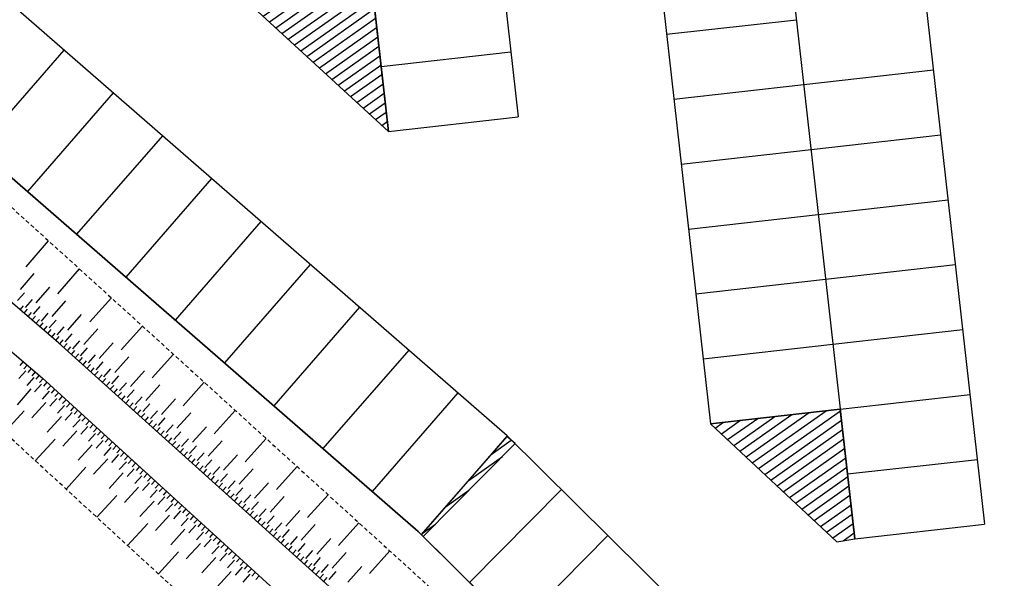
# Model space of a CAD drawing. Units: metres. Extents: x -2317 to 1050, y -572 to 2978.
# Drawn here: x -1934 to -1896, y 1578 to 1599 of the extents above; entities that cross this region are included whole.
import ezdxf

# ---------------------------------------------------------------- set-up
doc = ezdxf.new("R2010")
doc.units = ezdxf.units.M
doc.linetypes.add('L8', pattern=[0.225, 0.15, -0.075])
doc.layers.add('ABORDS-EST', color=252, linetype='Continuous', lineweight=25)
doc.layers.add('ABORDS-Parking P6 bis', color=7, linetype='Continuous')

msp = doc.modelspace()

# ---------------------------------------------------------------- hatches: boundary and pattern name
at = {"layer": 'ABORDS-Parking P6 bis'}
h = msp.add_hatch(dxfattribs=at)
h.set_pattern_fill('ANSI31', color=256, scale=0.1, angle=170.2334)
h.set_pattern_definition([(215.233374373, (-2704147.2218, -4780599.80273), (0.183168353273, -0.259336854996), [])])
h.paths.add_polyline_path([(-1938.971, 1623.092), (-1935.466, 1613.414), (-1935.333, 1613.439), (-1936.453, 1623.376)])
h.paths.add_polyline_path([(-1946.146, 1642.41), (-1938.971, 1623.092), (-1941.178, 1642.97)])
h.paths.add_polyline_path([(-1925.486, 1601.97), (-1924.824, 1599.813), (-1919.678, 1595.077), (-1920.518, 1602.53)])
h.paths.add_polyline_path([(-1938.283, 1603.571), (-1942.985, 1601.868), (-1942.543, 1600.65), (-1941.043, 1599.344), (-1937.761, 1603.116)])
h.paths.add_polyline_path([(-1918.344, 1579.572), (-1914.826, 1583.124), (-1915.147, 1583.403), (-1918.418, 1579.644)])
h.paths.add_polyline_path([(-1907.347, 1583.888), (-1902.509, 1579.371), (-1901.818, 1579.48), (-1902.378, 1584.448)])
h.paths.add_polyline_path([(-1881.513, 1558.577), (-1879.696, 1556.801), (-1876.86, 1557.488), (-1879.753, 1560.353)])

# ---------------------------------------------------------------- linework, layer by layer
at = {"layer": 'ABORDS-EST'}
for p, q in [((-1933.544, 1589.898), (-1932.691, 1590.888)), ((-1933.763, 1589.031), (-1933.241, 1589.637)), ((-1932.332, 1588.854), (-1931.505, 1589.814)), ((-1933.873, 1588.598), (-1933.611, 1588.901)), ((-1933.157, 1588.509), (-1932.635, 1589.115)), ((-1933.57, 1588.337), (-1933.308, 1588.64)), ((-1932.551, 1587.987), (-1932.029, 1588.593)), ((-1931.102, 1587.784), (-1930.277, 1588.701)), ((-1933.776, 1588.25), (-1933.645, 1588.402)), ((-1933.624, 1588.12), (-1933.494, 1588.271)), ((-1933.473, 1587.989), (-1933.342, 1588.141)), ((-1933.266, 1588.075), (-1933.005, 1588.378)), ((-1932.963, 1587.814), (-1932.702, 1588.117)), ((-1933.321, 1587.859), (-1933.191, 1588.01)), ((-1933.17, 1587.728), (-1933.039, 1587.88)), ((-1933.018, 1587.598), (-1932.888, 1587.749)), ((-1932.66, 1587.553), (-1932.399, 1587.856)), ((-1931.945, 1587.465), (-1931.423, 1588.071)), ((-1932.867, 1587.467), (-1932.736, 1587.618)), ((-1932.715, 1587.336), (-1932.585, 1587.488)), ((-1932.564, 1587.206), (-1932.433, 1587.357)), ((-1932.357, 1587.292), (-1932.096, 1587.595)), ((-1931.34, 1586.922), (-1930.805, 1587.516)), ((-1929.913, 1586.714), (-1929.093, 1587.625)), ((-1932.412, 1587.075), (-1932.282, 1587.227)), ((-1932.261, 1586.944), (-1932.128, 1587.093)), ((-1932.113, 1586.81), (-1931.979, 1586.959)), ((-1932.053, 1587.026), (-1931.786, 1587.323)), ((-1931.756, 1586.758), (-1931.488, 1587.055)), ((-1930.745, 1586.387), (-1930.21, 1586.981)), ((-1931.964, 1586.676), (-1931.83, 1586.825)), ((-1931.815, 1586.543), (-1931.682, 1586.691)), ((-1931.459, 1586.491), (-1931.191, 1586.788)), ((-1933.659, 1586.265), (-1933.789, 1586.113)), ((-1931.667, 1586.409), (-1931.533, 1586.557)), ((-1931.518, 1586.275), (-1931.384, 1586.424)), ((-1931.369, 1586.141), (-1931.236, 1586.29)), ((-1931.161, 1586.223), (-1930.894, 1586.52)), ((-1930.864, 1585.955), (-1930.596, 1586.253)), ((-1930.15, 1585.851), (-1929.615, 1586.446)), ((-1928.723, 1585.644), (-1927.909, 1586.549)), ((-1933.561, 1585.918), (-1933.821, 1585.614)), ((-1933.507, 1586.135), (-1933.637, 1585.983)), ((-1933.355, 1586.004), (-1933.485, 1585.853)), ((-1933.203, 1585.874), (-1933.333, 1585.722)), ((-1931.221, 1586.007), (-1931.087, 1586.156)), ((-1931.072, 1585.874), (-1930.938, 1586.022)), ((-1930.923, 1585.74), (-1930.79, 1585.889)), ((-1930.567, 1585.688), (-1930.299, 1585.985)), ((-1929.556, 1585.316), (-1929.021, 1585.911)), ((-1933.257, 1585.657), (-1933.517, 1585.354)), ((-1933.051, 1585.744), (-1933.181, 1585.592)), ((-1932.9, 1585.613), (-1933.035, 1585.465)), ((-1932.752, 1585.478), (-1932.887, 1585.331)), ((-1930.775, 1585.606), (-1930.641, 1585.755)), ((-1930.626, 1585.472), (-1930.492, 1585.621)), ((-1930.477, 1585.339), (-1930.344, 1585.487)), ((-1930.269, 1585.42), (-1930.002, 1585.718)), ((-1929.972, 1585.153), (-1929.704, 1585.45)), ((-1927.534, 1584.573), (-1926.725, 1585.473)), ((-1933.365, 1585.223), (-1933.886, 1584.616)), ((-1932.961, 1585.398), (-1933.23, 1585.102)), ((-1932.665, 1585.128), (-1932.935, 1584.833)), ((-1932.604, 1585.344), (-1932.739, 1585.196)), ((-1932.457, 1585.209), (-1932.591, 1585.061)), ((-1932.309, 1585.074), (-1932.444, 1584.926)), ((-1930.329, 1585.205), (-1930.195, 1585.353)), ((-1930.18, 1585.071), (-1930.046, 1585.22)), ((-1930.031, 1584.937), (-1929.898, 1585.086)), ((-1929.675, 1584.885), (-1929.407, 1585.183)), ((-1928.961, 1584.781), (-1928.426, 1585.376)), ((-1932.787, 1584.698), (-1933.326, 1584.107)), ((-1932.37, 1584.859), (-1932.639, 1584.563)), ((-1932.161, 1584.939), (-1932.296, 1584.792)), ((-1932.013, 1584.805), (-1932.148, 1584.657)), ((-1929.883, 1584.803), (-1929.749, 1584.952)), ((-1929.734, 1584.67), (-1929.6, 1584.818)), ((-1929.377, 1584.618), (-1929.11, 1584.915)), ((-1928.366, 1584.246), (-1927.831, 1584.841)), ((-1933.622, 1584.376), (-1934.435, 1583.484)), ((-1932.074, 1584.589), (-1932.344, 1584.294)), ((-1931.778, 1584.32), (-1932.048, 1584.024)), ((-1931.865, 1584.67), (-1932, 1584.522)), ((-1931.718, 1584.535), (-1931.852, 1584.387)), ((-1931.57, 1584.4), (-1931.705, 1584.253)), ((-1929.585, 1584.536), (-1929.452, 1584.685)), ((-1929.437, 1584.402), (-1929.303, 1584.551)), ((-1929.288, 1584.268), (-1929.154, 1584.417)), ((-1929.08, 1584.35), (-1928.812, 1584.647)), ((-1928.783, 1584.083), (-1928.515, 1584.38)), ((-1926.344, 1583.503), (-1925.54, 1584.397)), ((-1932.196, 1584.159), (-1932.735, 1583.568)), ((-1931.483, 1584.051), (-1931.752, 1583.755)), ((-1931.422, 1584.266), (-1931.557, 1584.118)), ((-1931.274, 1584.131), (-1931.409, 1583.983)), ((-1931.126, 1583.996), (-1931.261, 1583.848)), ((-1929.139, 1584.135), (-1929.006, 1584.283)), ((-1928.991, 1584.001), (-1928.857, 1584.149)), ((-1928.842, 1583.867), (-1928.708, 1584.016)), ((-1928.485, 1583.815), (-1928.218, 1584.112)), ((-1927.772, 1583.711), (-1927.237, 1584.306)), ((-1931.605, 1583.62), (-1932.144, 1583.029)), ((-1931.187, 1583.781), (-1931.457, 1583.485)), ((-1930.979, 1583.861), (-1931.113, 1583.714)), ((-1930.831, 1583.727), (-1930.966, 1583.579)), ((-1930.683, 1583.592), (-1930.818, 1583.444)), ((-1928.693, 1583.733), (-1928.56, 1583.882)), ((-1928.545, 1583.599), (-1928.411, 1583.748)), ((-1928.396, 1583.466), (-1928.262, 1583.614)), ((-1928.188, 1583.547), (-1927.92, 1583.845)), ((-1927.89, 1583.28), (-1927.623, 1583.577)), ((-1927.177, 1583.176), (-1926.642, 1583.771)), ((-1932.439, 1583.298), (-1933.195, 1582.47)), ((-1930.892, 1583.512), (-1931.161, 1583.216)), ((-1930.596, 1583.242), (-1930.866, 1582.946)), ((-1930.535, 1583.457), (-1930.67, 1583.309)), ((-1930.387, 1583.323), (-1930.522, 1583.175)), ((-1928.247, 1583.332), (-1928.114, 1583.481)), ((-1928.099, 1583.198), (-1927.965, 1583.347)), ((-1927.95, 1583.064), (-1927.816, 1583.213)), ((-1927.593, 1583.012), (-1927.326, 1583.31)), ((-1926.582, 1582.641), (-1926.047, 1583.236)), ((-1925.155, 1582.433), (-1924.356, 1583.321)), ((-1931.013, 1583.081), (-1931.552, 1582.49)), ((-1930.3, 1582.973), (-1930.57, 1582.677)), ((-1930.24, 1583.188), (-1930.374, 1583.04)), ((-1930.092, 1583.053), (-1930.227, 1582.905)), ((-1929.944, 1582.918), (-1930.079, 1582.77)), ((-1927.801, 1582.931), (-1927.667, 1583.079)), ((-1927.653, 1582.797), (-1927.519, 1582.945)), ((-1927.504, 1582.663), (-1927.37, 1582.812)), ((-1927.296, 1582.745), (-1927.028, 1583.042)), ((-1930.422, 1582.542), (-1930.961, 1581.951)), ((-1930.005, 1582.703), (-1930.274, 1582.408)), ((-1929.796, 1582.784), (-1929.931, 1582.636)), ((-1929.648, 1582.649), (-1929.783, 1582.501)), ((-1929.501, 1582.514), (-1929.635, 1582.366)), ((-1927.355, 1582.529), (-1927.221, 1582.678)), ((-1927.207, 1582.395), (-1927.073, 1582.544)), ((-1926.998, 1582.477), (-1926.731, 1582.775)), ((-1926.701, 1582.21), (-1926.434, 1582.507)), ((-1925.988, 1582.106), (-1925.452, 1582.7)), ((-1931.257, 1582.221), (-1932.017, 1581.387)), ((-1929.709, 1582.434), (-1929.979, 1582.138)), ((-1929.414, 1582.164), (-1929.683, 1581.869)), ((-1929.353, 1582.379), (-1929.488, 1582.232)), ((-1929.205, 1582.245), (-1929.34, 1582.097)), ((-1929.057, 1582.11), (-1929.192, 1581.962)), ((-1927.058, 1582.262), (-1926.924, 1582.41)), ((-1926.909, 1582.128), (-1926.775, 1582.277)), ((-1926.761, 1581.994), (-1926.627, 1582.143)), ((-1926.404, 1581.942), (-1926.136, 1582.239)), ((-1925.393, 1581.571), (-1924.858, 1582.165)), ((-1923.966, 1581.363), (-1923.172, 1582.245)), ((-1929.831, 1582.003), (-1930.37, 1581.412)), ((-1929.118, 1581.895), (-1929.388, 1581.599)), ((-1928.909, 1581.975), (-1929.044, 1581.827)), ((-1928.762, 1581.84), (-1928.896, 1581.693)), ((-1928.614, 1581.706), (-1928.749, 1581.558)), ((-1926.612, 1581.86), (-1926.478, 1582.009)), ((-1926.463, 1581.727), (-1926.329, 1581.875)), ((-1926.315, 1581.593), (-1926.181, 1581.741)), ((-1926.106, 1581.675), (-1925.839, 1581.972)), ((-1925.809, 1581.407), (-1925.542, 1581.704)), ((-1929.24, 1581.464), (-1929.779, 1580.873)), ((-1928.822, 1581.625), (-1929.092, 1581.33)), ((-1928.527, 1581.356), (-1928.796, 1581.06)), ((-1928.466, 1581.571), (-1928.601, 1581.423)), ((-1928.318, 1581.436), (-1928.453, 1581.288)), ((-1926.166, 1581.459), (-1926.032, 1581.608)), ((-1926.017, 1581.325), (-1925.883, 1581.474)), ((-1925.869, 1581.191), (-1925.735, 1581.34)), ((-1925.512, 1581.139), (-1925.244, 1581.437)), ((-1924.798, 1581.035), (-1924.263, 1581.63)), ((-1930.074, 1581.143), (-1930.838, 1580.304)), ((-1928.231, 1581.086), (-1928.501, 1580.791)), ((-1928.17, 1581.301), (-1928.305, 1581.154)), ((-1928.023, 1581.167), (-1928.157, 1581.019)), ((-1927.875, 1581.032), (-1928.01, 1580.884)), ((-1925.72, 1581.058), (-1925.586, 1581.206)), ((-1925.571, 1580.924), (-1925.437, 1581.073)), ((-1925.422, 1580.79), (-1925.289, 1580.939)), ((-1925.214, 1580.872), (-1924.947, 1581.169)), ((-1924.203, 1580.5), (-1923.668, 1581.095)), ((-1922.776, 1580.292), (-1921.988, 1581.168)), ((-1928.649, 1580.925), (-1929.187, 1580.334)), ((-1927.936, 1580.817), (-1928.205, 1580.521)), ((-1927.727, 1580.897), (-1927.862, 1580.749)), ((-1927.579, 1580.762), (-1927.714, 1580.615)), ((-1927.431, 1580.628), (-1927.566, 1580.48)), ((-1925.274, 1580.656), (-1925.14, 1580.805)), ((-1925.125, 1580.523), (-1924.991, 1580.671)), ((-1924.917, 1580.604), (-1924.649, 1580.902)), ((-1924.62, 1580.337), (-1924.352, 1580.634)), ((-1923.609, 1579.965), (-1923.074, 1580.56)), ((-1928.057, 1580.386), (-1928.596, 1579.795)), ((-1927.64, 1580.547), (-1927.91, 1580.252)), ((-1927.344, 1580.278), (-1927.614, 1579.982)), ((-1927.284, 1580.493), (-1927.418, 1580.345)), ((-1927.136, 1580.358), (-1927.271, 1580.21)), ((-1926.988, 1580.223), (-1927.123, 1580.076)), ((-1924.976, 1580.389), (-1924.843, 1580.537)), ((-1924.828, 1580.255), (-1924.694, 1580.404)), ((-1924.679, 1580.121), (-1924.545, 1580.27)), ((-1924.322, 1580.069), (-1924.055, 1580.367)), ((-1928.892, 1580.065), (-1929.66, 1579.222)), ((-1927.466, 1579.847), (-1928.005, 1579.256)), ((-1927.049, 1580.008), (-1927.318, 1579.713)), ((-1926.84, 1580.089), (-1926.975, 1579.941)), ((-1926.692, 1579.954), (-1926.827, 1579.806)), ((-1926.545, 1579.819), (-1926.679, 1579.671)), ((-1924.53, 1579.987), (-1924.397, 1580.136)), ((-1924.382, 1579.854), (-1924.248, 1580.002)), ((-1924.233, 1579.72), (-1924.099, 1579.869)), ((-1924.025, 1579.802), (-1923.757, 1580.099)), ((-1923.728, 1579.534), (-1923.46, 1579.832)), ((-1923.014, 1579.43), (-1922.479, 1580.025)), ((-1921.587, 1579.222), (-1920.804, 1580.092)), ((-1926.753, 1579.739), (-1927.023, 1579.443)), ((-1926.458, 1579.469), (-1926.727, 1579.174)), ((-1926.397, 1579.685), (-1926.532, 1579.537)), ((-1926.249, 1579.55), (-1926.384, 1579.402)), ((-1924.084, 1579.586), (-1923.951, 1579.735)), ((-1923.936, 1579.452), (-1923.802, 1579.601)), ((-1923.787, 1579.319), (-1923.653, 1579.467)), ((-1923.43, 1579.267), (-1923.163, 1579.564)), ((-1922.419, 1578.895), (-1921.884, 1579.49)), ((-1926.875, 1579.308), (-1927.414, 1578.717)), ((-1926.162, 1579.2), (-1926.432, 1578.904)), ((-1926.101, 1579.415), (-1926.236, 1579.267)), ((-1925.953, 1579.28), (-1926.088, 1579.133)), ((-1925.806, 1579.146), (-1925.94, 1578.998)), ((-1923.638, 1579.185), (-1923.505, 1579.333)), ((-1923.49, 1579.051), (-1923.356, 1579.2)), ((-1923.341, 1578.917), (-1923.207, 1579.066)), ((-1923.133, 1578.999), (-1922.865, 1579.296)), ((-1927.709, 1578.987), (-1928.482, 1578.139)), ((-1926.284, 1578.77), (-1926.823, 1578.178)), ((-1925.866, 1578.93), (-1926.136, 1578.635)), ((-1925.658, 1579.011), (-1925.793, 1578.863)), ((-1925.51, 1578.876), (-1925.645, 1578.728)), ((-1925.362, 1578.741), (-1925.497, 1578.594)), ((-1923.192, 1578.783), (-1923.059, 1578.932)), ((-1923.044, 1578.65), (-1922.91, 1578.798)), ((-1922.895, 1578.516), (-1922.761, 1578.665)), ((-1922.836, 1578.731), (-1922.568, 1579.029)), ((-1922.538, 1578.464), (-1922.271, 1578.761)), ((-1921.825, 1578.36), (-1921.29, 1578.955)), ((-1920.398, 1578.152), (-1919.62, 1579.016)), ((-1925.571, 1578.661), (-1925.84, 1578.365)), ((-1925.275, 1578.391), (-1925.545, 1578.096)), ((-1925.214, 1578.607), (-1925.349, 1578.459)), ((-1925.067, 1578.472), (-1925.201, 1578.324)), ((-1924.919, 1578.337), (-1925.054, 1578.189)), ((-1922.746, 1578.382), (-1922.613, 1578.531)), ((-1922.598, 1578.248), (-1922.464, 1578.397)), ((-1922.241, 1578.196), (-1921.973, 1578.494)), ((-1921.23, 1577.825), (-1920.695, 1578.42)), ((-1925.693, 1578.231), (-1926.231, 1577.639)), ((-1924.98, 1578.122), (-1925.249, 1577.826)), ((-1924.771, 1578.202), (-1924.906, 1578.055)), ((-1924.623, 1578.068), (-1924.758, 1577.92)), ((-1922.449, 1578.115), (-1922.315, 1578.263)), ((-1922.3, 1577.981), (-1922.167, 1578.129)), ((-1922.152, 1577.847), (-1922.018, 1577.996)), ((-1921.944, 1577.929), (-1921.676, 1578.226))]:
    msp.add_line(p, q, dxfattribs=at)
at = {"layer": 'ABORDS-EST', "linetype": 'L8', "flags": 128}
msp.add_lwpolyline([(-1948.626, 1630.535), (-1946.52, 1624.48), (-1950.252, 1623.903, 0.14844), (-1943.893, 1601.955, 0.063754), (-1940.508, 1597.969), (-1930.467, 1588.873), (-1915.232, 1575.029), (-1899.117, 1559.454), (-1883.657, 1543.25), (-1870.675, 1532.48, 0.02075), (-1856.298, 1522.406), (-1841.305, 1512.434), (-1823.701, 1500.778), (-1802.273, 1485.81), (-1785.838, 1474.771), (-1775.229, 1467.659), (-1769.283, 1463.039), (-1753.534, 1451.586), (-1746.998, 1447.235), (-1733.667, 1438.386), (-1719.045, 1427.662, -0.521143), (-1721.541, 1420.845), (-1738.974, 1432.986), (-1757.64, 1446.102), (-1776.659, 1459.213), (-1795.253, 1472.204), (-1810.806, 1483.145), (-1828.124, 1495.452), (-1845.052, 1506.654), (-1860.397, 1516.304, -0.066928), (-1887.495, 1538.279), (-1902.904, 1553.706), (-1919.255, 1569.661), (-1934.094, 1583.296, -0.192278), (-1954.334, 1607.801), (-1957.085, 1630.578)], format="xyb", dxfattribs=at)
at = {"layer": 'ABORDS-EST', "flags": 128}
for points in [[(-1954.395, 1629.553), (-1953.432, 1623.337), (-1952.397, 1610.839, 0.078549), (-1946.812, 1597.829, 0.118234), (-1944.28, 1595.358), (-1932.936, 1585.646), (-1917.513, 1571.585), (-1901.318, 1555.856), (-1885.714, 1540.068, 0.069757), (-1858.76, 1518.468), (-1843.761, 1508.744)], [(-1843.194, 1509.912), (-1857.907, 1520.162, -0.067484), (-1884.957, 1541.077), (-1900.445, 1556.989), (-1916.444, 1572.711), (-1932.302, 1586.981), (-1942.425, 1595.702, -0.099803), (-1949.014, 1604.697, -0.060718), (-1951.56, 1612.587), (-1953.432, 1623.337)]]:
    msp.add_lwpolyline(points, format="xyb", dxfattribs=at)
at = {"layer": 'ABORDS-Parking P6 bis', "flags": 128}
for points, elevation in [([(-1936.2, 1741.649), (-1919.678, 1595.077)], -0.214), ([(-1931.189, 1741.831), (-1914.709, 1595.637)], -0.214), ([(-1925.025, 1740.72), (-1907.627, 1586.372)], -0.214), ([(-1919.907, 1739.951), (-1901.818, 1579.48)], -0.214), ([(-1914.818, 1739.447), (-1896.85, 1580.04)], -0.214), ([(-1881.076, 1549.7), (-1915.129, 1583.424), (-1938.283, 1603.571), (-1952.111, 1641.758)], -0.214), ([(-1884.594, 1546.147), (-1918.533, 1579.758), (-1942.543, 1600.65), (-1949.777, 1620.626)], -0.214), ([(-1942.543, 1600.65), (-1918.533, 1579.758), (-1918.344, 1579.572), (-1884.594, 1546.147), (-1881.076, 1549.7), (-1879.84, 1550.369), (-1870.303, 1552.901), (-1849.834, 1551.099), (-1840.9, 1544.471), (-1829.394, 1532.598), (-1822.1, 1526.184), (-1795.373, 1552.489), (-1843.572, 1601.362)], -0.569), ([(-1909.027, 1598.794), (-1904.058, 1599.354)], -0.214), ([(-1909.027, 1598.794), (-1904.058, 1599.354)], -0.214), ([(-1909.027, 1598.794), (-1904.058, 1599.354)], -0.214), ([(-1932.103, 1598.193), (-1935.385, 1594.421)], -0.214), ([(-1919.958, 1597.561), (-1914.989, 1598.122)], -0.214), ([(-1919.958, 1597.561), (-1914.989, 1598.122)], -0.214), ([(-1919.958, 1597.561), (-1914.989, 1598.122)], -0.214), ([(-1903.778, 1596.869), (-1898.81, 1597.429)], -0.214), ([(-1908.747, 1596.309), (-1903.778, 1596.869)], -0.214), ([(-1930.217, 1596.552), (-1933.499, 1592.78)], -0.214), ([(-1919.678, 1595.077), (-1914.709, 1595.637)], -0.214), ([(-1928.331, 1594.911), (-1931.613, 1591.139)], -0.214), ([(-1903.498, 1594.385), (-1898.53, 1594.945)], -0.214), ([(-1908.467, 1593.825), (-1903.498, 1594.385)], -0.214), ([(-1926.445, 1593.27), (-1929.727, 1589.498)], -0.214), ([(-1903.218, 1591.901), (-1898.25, 1592.461)], -0.214), ([(-1908.187, 1591.341), (-1903.218, 1591.901)], -0.214), ([(-1924.559, 1591.629), (-1927.841, 1587.857)], -0.214), ([(-1922.673, 1589.988), (-1925.955, 1586.216)], -0.214), ([(-1902.938, 1589.417), (-1897.97, 1589.977)], -0.214), ([(-1907.907, 1588.857), (-1902.938, 1589.417)], -0.214), ([(-1920.787, 1588.347), (-1924.069, 1584.575)], -0.214), ([(-1902.658, 1586.932), (-1897.69, 1587.492)], -0.214), ([(-1918.901, 1586.706), (-1922.183, 1582.934)], -0.214), ([(-1907.627, 1586.372), (-1902.658, 1586.932)], -0.214), ([(-1907.627, 1586.372), (-1907.347, 1583.888)], -0.214), ([(-1917.015, 1585.065), (-1920.297, 1581.293)], -0.214), ([(-1902.378, 1584.448), (-1897.41, 1585.008)], -0.214), ([(-1907.347, 1583.888), (-1902.378, 1584.448)], -0.214), ([(-1915.129, 1583.424), (-1918.411, 1579.652)], -0.214), ([(-1914.826, 1583.124), (-1918.344, 1579.572)], -0.214), ([(-1902.098, 1581.964), (-1897.13, 1582.524)], -0.214), ([(-1913.05, 1581.365), (-1916.568, 1577.812)], -0.214), ([(-1901.818, 1579.48), (-1896.85, 1580.04)], -0.214), ([(-1911.273, 1579.606), (-1914.792, 1576.053)], -0.214)]:
    msp.add_lwpolyline(points, dxfattribs=dict(at, elevation=elevation))
at = {"layer": 'ABORDS-Parking P6 bis', "elevation": -0.214, "flags": 128}
for points in [[(-1925.486, 1601.97), (-1924.824, 1599.813), (-1919.678, 1595.077), (-1920.518, 1602.53)], [(-1907.347, 1583.888), (-1902.509, 1579.371), (-1901.818, 1579.48), (-1902.378, 1584.448)], [(-1918.344, 1579.572), (-1914.826, 1583.124), (-1915.147, 1583.403), (-1918.418, 1579.644)]]:
    msp.add_lwpolyline(points, close=True, dxfattribs=at)

doc.saveas('drawing.dxf')
